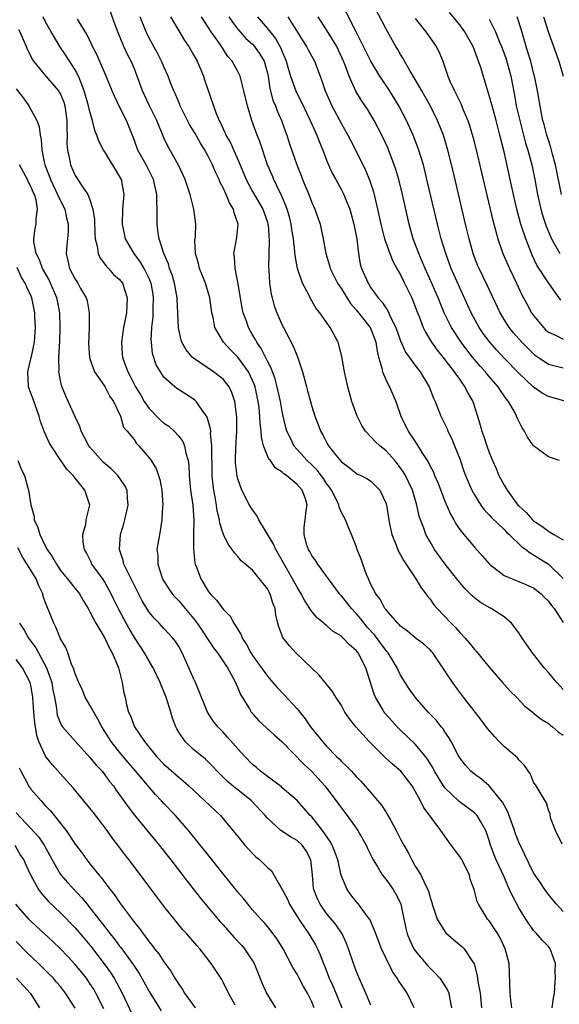
# Model space of a CAD drawing. Units: inches. Extents: x 2500569 to 2502000, y 1497000 to 1500000.
# Drawn here: x 2501393 to 2501466, y 1497467 to 1497601 of the extents above; entities that cross this region are included whole.
import ezdxf

# ---------------------------------------------------------------- set-up
doc = ezdxf.new("R2010")
doc.units = ezdxf.units.IN
doc.header["$MEASUREMENT"] = 0
doc.layers.add('LD24991497_2ft', color=110, linetype='Continuous')

msp = doc.modelspace()

# ---------------------------------------------------------------- linework, layer by layer
at = {"layer": 'LD24991497_2ft'}
for points, elevation in [([(2501467, 1497553.51), (2501465, 1497554), (2501463.23, 1497555.23), (2501463, 1497555.43), (2501461.42, 1497557), (2501460.29, 1497558.29), (2501459.7, 1497559), (2501459, 1497560.1), (2501458.47, 1497561), (2501456.72, 1497564.72), (2501455.62, 1497567), (2501455.43, 1497567.43), (2501454.83, 1497569), (2501454.27, 1497571), (2501453.79, 1497573), (2501452.13, 1497580.13), (2501451.42, 1497583), (2501450.81, 1497585), (2501450.01, 1497587), (2501449.01, 1497589.01), (2501448.29, 1497590.29), (2501447.87, 1497591), (2501447.57, 1497591.57), (2501446.26, 1497593.74), (2501445.55, 1497595), (2501445.36, 1497595.36), (2501445, 1497595.94), (2501444.62, 1497596.62), (2501444.38, 1497597), (2501443, 1497599.46), (2501440.14, 1497605)], 8036), ([(2501467, 1497480.05), (2501466.09, 1497481), (2501465.62, 1497481.62), (2501465, 1497482.33), (2501464.51, 1497483), (2501463.92, 1497483.92), (2501463, 1497485.26), (2501461.77, 1497487.77), (2501461, 1497489.39), (2501460.55, 1497490.55), (2501460.42, 1497491), (2501459.69, 1497493), (2501459.52, 1497493.52), (2501458.81, 1497494.81), (2501457, 1497497.03), (2501455.94, 1497497.94), (2501455, 1497498.59), (2501454.52, 1497499), (2501453.81, 1497499.81), (2501453, 1497500.8), (2501452.74, 1497501.26), (2501451.86, 1497503), (2501451.55, 1497503.55), (2501451, 1497504.32), (2501450.75, 1497504.75), (2501450.51, 1497505), (2501449.85, 1497505.85), (2501448.74, 1497507), (2501446.97, 1497509), (2501446.16, 1497510.16), (2501445.61, 1497511), (2501445, 1497511.98), (2501444.66, 1497512.66), (2501444.53, 1497513), (2501443.31, 1497515), (2501443.17, 1497515.17), (2501443, 1497515.35), (2501441.46, 1497517.46), (2501440.5, 1497518.5), (2501440.08, 1497519), (2501439.62, 1497519.62), (2501439, 1497520.35), (2501438.36, 1497521), (2501437, 1497522.73), (2501436.74, 1497523), (2501435.27, 1497525), (2501435, 1497525.39), (2501433.8, 1497527), (2501433.49, 1497527.49), (2501433, 1497528.19), (2501432.73, 1497528.73), (2501432.55, 1497529), (2501432.3, 1497529.7), (2501431.95, 1497531), (2501431.99, 1497532.01), (2501432.12, 1497533), (2501432.25, 1497534.25), (2501432.39, 1497535), (2501432.15, 1497535.85), (2501431.69, 1497537), (2501431, 1497537.78), (2501429.59, 1497539), (2501429.22, 1497539.22), (2501429, 1497539.46), (2501428.04, 1497540.04), (2501427.4, 1497541), (2501427.21, 1497541.21), (2501426.49, 1497543), (2501426.19, 1497544.19), (2501426.16, 1497545), (2501426.02, 1497546.02), (2501425.98, 1497547), (2501425.87, 1497548.13), (2501425.76, 1497549), (2501425.34, 1497551), (2501425.25, 1497551.25), (2501425, 1497551.84), (2501424.45, 1497553), (2501423, 1497555), (2501421.99, 1497555.99), (2501421.06, 1497557), (2501419.9, 1497559), (2501419.64, 1497560.36), (2501419.48, 1497561), (2501419.2, 1497563), (2501418.62, 1497565), (2501417.82, 1497567), (2501417.66, 1497567.66), (2501417.29, 1497569), (2501417.2, 1497570.8), (2501417.25, 1497571.25), (2501417.3, 1497573), (2501417.03, 1497575), (2501416.53, 1497577), (2501415.86, 1497579), (2501415.6, 1497579.6), (2501414.95, 1497580.95), (2501413.52, 1497583.52), (2501413, 1497584.65), (2501412.04, 1497587), (2501411, 1497589.09), (2501410.11, 1497591), (2501409.4, 1497593), (2501409, 1497593.97), (2501408.56, 1497595), (2501408.03, 1497596.03), (2501407.59, 1497597), (2501406.78, 1497599), (2501406.29, 1497600.29), (2501405.32, 1497603)], 8054), ([(2501460.05, 1497467), (2501459.93, 1497468.07), (2501459.85, 1497469), (2501459.69, 1497473), (2501459.17, 1497475), (2501458.48, 1497476.48), (2501458.16, 1497477), (2501457, 1497478.77), (2501456.78, 1497479), (2501456.46, 1497479.54), (2501455.53, 1497481), (2501455.36, 1497481.36), (2501454.96, 1497483), (2501454.42, 1497484.42), (2501454.31, 1497485), (2501453.18, 1497487.18), (2501453, 1497487.48), (2501451.83, 1497489), (2501450.44, 1497491), (2501448.13, 1497494.13), (2501447.71, 1497495), (2501447, 1497496.31), (2501446.58, 1497497), (2501445.04, 1497499), (2501443.93, 1497499.93), (2501442.9, 1497500.9), (2501440.74, 1497503), (2501438.94, 1497505), (2501438.09, 1497506.09), (2501437.49, 1497507), (2501437, 1497507.88), (2501436.26, 1497509), (2501435.79, 1497509.79), (2501435, 1497510.78), (2501434.91, 1497510.91), (2501434.83, 1497511), (2501434.01, 1497512.01), (2501433, 1497512.92), (2501430.84, 1497515), (2501429.97, 1497515.97), (2501429.09, 1497517.09), (2501428.53, 1497518.53), (2501428.4, 1497519), (2501428.12, 1497520.12), (2501428.04, 1497521), (2501427.73, 1497521.73), (2501427.37, 1497523), (2501427.23, 1497523.23), (2501427, 1497523.68), (2501425, 1497526.19), (2501423.46, 1497527.46), (2501423, 1497528.05), (2501422.55, 1497528.55), (2501422.25, 1497529), (2501421.69, 1497529.69), (2501421.07, 1497531), (2501421, 1497531.15), (2501420.55, 1497532.55), (2501420.51, 1497533), (2501420.19, 1497534.19), (2501420.09, 1497535), (2501419.93, 1497536.07), (2501419.74, 1497537), (2501419.65, 1497537.65), (2501419.53, 1497539), (2501419.51, 1497539.51), (2501419.46, 1497542.54), (2501419.48, 1497543), (2501419.31, 1497544.69), (2501419.33, 1497545), (2501419.31, 1497545.31), (2501418.87, 1497546.87), (2501418.16, 1497547.84), (2501417.37, 1497549), (2501417.19, 1497549.19), (2501417, 1497549.33), (2501415.97, 1497549.97), (2501414.76, 1497550.76), (2501414.46, 1497551), (2501413, 1497552.31), (2501412.53, 1497553), (2501411.97, 1497553.97), (2501411.47, 1497555.47), (2501411.31, 1497557), (2501411.29, 1497557.29), (2501411.37, 1497559), (2501411.54, 1497560.46), (2501411.56, 1497561), (2501411.56, 1497561.56), (2501411.61, 1497563), (2501411.53, 1497563.53), (2501411.26, 1497565), (2501411.2, 1497565.2), (2501411, 1497565.64), (2501410.31, 1497567), (2501409.84, 1497567.84), (2501408.96, 1497569), (2501407.82, 1497571), (2501407.39, 1497573), (2501407.45, 1497575), (2501407.62, 1497577), (2501407.25, 1497579), (2501407, 1497579.46), (2501405, 1497582.74), (2501404.82, 1497583), (2501404.2, 1497584.2), (2501403.93, 1497585), (2501403.64, 1497585.64), (2501403.35, 1497587), (2501403, 1497588.15), (2501402.82, 1497589), (2501402.23, 1497591), (2501401.7, 1497592.3), (2501401.45, 1497593), (2501401, 1497593.86), (2501399.76, 1497595.76), (2501398.9, 1497597), (2501397.73, 1497599), (2501397, 1497600.32), (2501396.65, 1497601)], 8058), ([(2501465.52, 1497467), (2501465.68, 1497468.32), (2501465.83, 1497469), (2501465.85, 1497469.85), (2501465.95, 1497471), (2501465.92, 1497471.92), (2501465.95, 1497473), (2501465.25, 1497475), (2501465, 1497475.29), (2501464.14, 1497476.14), (2501463.45, 1497477), (2501463, 1497477.48), (2501461.94, 1497479), (2501461, 1497480.53), (2501460.13, 1497482.13), (2501459.76, 1497483), (2501459.52, 1497483.52), (2501459, 1497484.72), (2501457.94, 1497487), (2501457.67, 1497487.67), (2501457.18, 1497489), (2501457, 1497489.63), (2501456.54, 1497491), (2501455.85, 1497492.15), (2501455.36, 1497493), (2501455.19, 1497493.19), (2501455, 1497493.35), (2501452.91, 1497494.91), (2501451, 1497496.76), (2501450.82, 1497497), (2501449.61, 1497499), (2501449.41, 1497499.41), (2501448.65, 1497500.65), (2501448.38, 1497501), (2501447, 1497502.67), (2501445, 1497504.57), (2501444.56, 1497505), (2501443.81, 1497505.81), (2501442.87, 1497506.87), (2501442.78, 1497507), (2501442.51, 1497507.49), (2501441.63, 1497509), (2501441.44, 1497509.44), (2501440.3, 1497513), (2501439.26, 1497515), (2501439, 1497515.34), (2501438.09, 1497516.09), (2501437.26, 1497517), (2501437, 1497517.24), (2501435.91, 1497517.91), (2501435, 1497518.69), (2501434.82, 1497518.82), (2501434.64, 1497519), (2501433.74, 1497519.74), (2501433, 1497520.6), (2501432.04, 1497522.04), (2501431.56, 1497523), (2501431, 1497523.9), (2501430.6, 1497524.6), (2501430.4, 1497525), (2501429.25, 1497527), (2501429.17, 1497527.17), (2501428.13, 1497529), (2501427.78, 1497529.78), (2501425.82, 1497533), (2501425.58, 1497533.58), (2501425, 1497534.33), (2501424.57, 1497535), (2501423.55, 1497537), (2501423, 1497538.55), (2501422.91, 1497538.91), (2501422.7, 1497540.7), (2501422.69, 1497541), (2501422.72, 1497542.72), (2501422.86, 1497545), (2501422.87, 1497546.87), (2501422.61, 1497549), (2501422.2, 1497550.2), (2501421.81, 1497551), (2501421, 1497552.01), (2501419.72, 1497553), (2501417, 1497554.84), (2501416.82, 1497555), (2501416, 1497556), (2501415.42, 1497557), (2501415.31, 1497557.31), (2501414.95, 1497558.95), (2501414.9, 1497561), (2501414.79, 1497562.79), (2501414.79, 1497563), (2501414.42, 1497565), (2501414.11, 1497566.11), (2501413.77, 1497567), (2501413.6, 1497567.6), (2501412.97, 1497569.03), (2501412.36, 1497571), (2501412.24, 1497571.76), (2501412.1, 1497573), (2501412.09, 1497574.09), (2501412.1, 1497575), (2501412.04, 1497576.04), (2501412.05, 1497577), (2501411.79, 1497578.21), (2501411.59, 1497579), (2501411.4, 1497579.4), (2501410.58, 1497581), (2501409.49, 1497583), (2501409, 1497584.3), (2501407.93, 1497587), (2501406.94, 1497588.94), (2501406.3, 1497590.29), (2501405.99, 1497591), (2501405.21, 1497593), (2501403.92, 1497595.92), (2501403.34, 1497597), (2501403.24, 1497597.24), (2501402.6, 1497598.6), (2501401.3, 1497600.7)], 8056), ([(2501466.87, 1497489.13), (2501465.95, 1497491), (2501465.29, 1497492.71), (2501465.25, 1497493.25), (2501465, 1497493.73), (2501464.74, 1497494.74), (2501464.56, 1497495), (2501463.36, 1497497), (2501463, 1497497.5), (2501462.58, 1497498.58), (2501461.78, 1497499.78), (2501461, 1497500.52), (2501460.8, 1497500.8), (2501459, 1497502.35), (2501458.35, 1497503), (2501457.7, 1497503.7), (2501456.78, 1497504.78), (2501455.93, 1497505.93), (2501453.52, 1497509), (2501452.44, 1497510.44), (2501451.62, 1497511.62), (2501450.74, 1497513), (2501449.37, 1497515), (2501449.2, 1497515.2), (2501449, 1497515.41), (2501448.17, 1497516.17), (2501447, 1497517.05), (2501445.93, 1497517.93), (2501445, 1497518.61), (2501444.82, 1497518.82), (2501444.62, 1497519), (2501443, 1497520.85), (2501442.89, 1497521), (2501442.25, 1497522.25), (2501441.66, 1497523), (2501441, 1497524.25), (2501440.78, 1497524.78), (2501440.65, 1497525), (2501440.41, 1497525.59), (2501439.89, 1497527), (2501439.67, 1497527.67), (2501439.15, 1497529), (2501439, 1497529.42), (2501438.36, 1497531), (2501437.95, 1497531.95), (2501437.55, 1497533), (2501437, 1497533.99), (2501436.69, 1497534.69), (2501436.64, 1497535), (2501436.32, 1497535.68), (2501435.66, 1497537), (2501435.4, 1497537.4), (2501435, 1497537.93), (2501434.58, 1497538.58), (2501434.27, 1497539), (2501433.72, 1497539.72), (2501433, 1497540.44), (2501432.39, 1497541), (2501430.58, 1497543), (2501430.24, 1497543.76), (2501429.63, 1497545), (2501429.49, 1497545.49), (2501429.14, 1497547), (2501429, 1497547.65), (2501428.77, 1497549), (2501428.33, 1497551), (2501428.05, 1497552.05), (2501427.68, 1497553), (2501427.51, 1497553.51), (2501427, 1497554.45), (2501426.17, 1497556.17), (2501425.58, 1497557), (2501425.39, 1497557.39), (2501425, 1497558.02), (2501424.43, 1497559), (2501424.15, 1497559.85), (2501423.73, 1497561), (2501423.6, 1497561.6), (2501423.35, 1497563), (2501423, 1497565.14), (2501422.63, 1497567), (2501422.55, 1497568.55), (2501422.46, 1497569), (2501422.84, 1497571.16), (2501423.02, 1497572.98), (2501422.51, 1497574.51), (2501422.43, 1497575), (2501421.87, 1497575.87), (2501421.41, 1497577), (2501421, 1497577.89), (2501420.6, 1497578.6), (2501420.46, 1497579), (2501419.99, 1497579.99), (2501419.59, 1497581), (2501419, 1497582.16), (2501418.54, 1497583), (2501417.93, 1497583.94), (2501417.22, 1497585.22), (2501416.45, 1497586.45), (2501415.36, 1497588.64), (2501415.19, 1497589), (2501415.15, 1497589.15), (2501415, 1497589.48), (2501414.57, 1497590.57), (2501414.35, 1497591), (2501413.91, 1497592.09), (2501413.57, 1497593), (2501413, 1497594.25), (2501412.69, 1497595), (2501412.11, 1497596.11), (2501411, 1497598.14), (2501410.72, 1497598.72), (2501410.59, 1497599), (2501409.79, 1497601)], 8052), ([(2501413.91, 1497601), (2501415, 1497599.14), (2501415.8, 1497597.8), (2501416.35, 1497597), (2501417, 1497595.88), (2501417.49, 1497595), (2501418.35, 1497593), (2501418.5, 1497592.5), (2501419.69, 1497589), (2501420.06, 1497587.94), (2501420.46, 1497587), (2501420.66, 1497586.66), (2501421, 1497585.87), (2501421.28, 1497585.28), (2501421.39, 1497585), (2501421.99, 1497583.99), (2501423, 1497581.71), (2501423.8, 1497579.8), (2501424.12, 1497579), (2501425, 1497577.4), (2501426.39, 1497575), (2501427, 1497573.25), (2501427.07, 1497573), (2501427.09, 1497572.91), (2501427.25, 1497570.75), (2501427.14, 1497567.13), (2501427.17, 1497566.83), (2501427.27, 1497565), (2501427.5, 1497563.5), (2501427.63, 1497563), (2501427.93, 1497561.93), (2501428.26, 1497561), (2501429, 1497559.33), (2501429.16, 1497559), (2501430.5, 1497556.5), (2501431.05, 1497555.05), (2501431.73, 1497553), (2501432.03, 1497552.03), (2501432.28, 1497551), (2501432.44, 1497550.44), (2501432.81, 1497549), (2501433, 1497548.34), (2501433.43, 1497547), (2501433.88, 1497545.88), (2501434.18, 1497545), (2501434.5, 1497544.5), (2501435, 1497543.48), (2501435.27, 1497543), (2501436.27, 1497541.73), (2501437, 1497540.84), (2501438.06, 1497540.06), (2501439, 1497539.29), (2501439.19, 1497539.19), (2501439.62, 1497539), (2501440.54, 1497538.54), (2501441, 1497538.24), (2501442.21, 1497537), (2501443, 1497535.31), (2501443.09, 1497535), (2501443.4, 1497533), (2501443.53, 1497532.47), (2501443.83, 1497531), (2501444.41, 1497529.59), (2501444.72, 1497528.72), (2501445, 1497528.28), (2501445.43, 1497527.43), (2501447.07, 1497525), (2501447.8, 1497523.8), (2501448.43, 1497523), (2501448.65, 1497522.65), (2501449, 1497522.26), (2501449.52, 1497521.52), (2501449.96, 1497521), (2501451.85, 1497519), (2501452.42, 1497518.42), (2501453, 1497517.76), (2501453.75, 1497517), (2501454.33, 1497516.33), (2501455, 1497515.48), (2501455.24, 1497515.24), (2501457, 1497513.07), (2501458.79, 1497511), (2501459.84, 1497509.84), (2501460.68, 1497509), (2501461.81, 1497507.81), (2501462.92, 1497506.92), (2501463, 1497506.87), (2501464.03, 1497506.03), (2501465, 1497505.45), (2501465.23, 1497505.23), (2501465.55, 1497505), (2501466.32, 1497504.32), (2501467, 1497503.89)], 8050), ([(2501467, 1497510.06), (2501466.14, 1497511), (2501465, 1497512.35), (2501464.42, 1497513), (2501462.83, 1497515), (2501462.09, 1497516.09), (2501461.45, 1497517), (2501461, 1497517.7), (2501460.01, 1497519), (2501459, 1497519.87), (2501457.26, 1497521), (2501457, 1497521.12), (2501455.82, 1497521.82), (2501455, 1497522.45), (2501454.71, 1497522.71), (2501454.43, 1497523), (2501453.71, 1497523.71), (2501453, 1497524.53), (2501452.78, 1497524.78), (2501451.03, 1497527), (2501450.17, 1497528.17), (2501449.61, 1497529), (2501449, 1497530.01), (2501448.44, 1497531), (2501448.14, 1497531.86), (2501447.68, 1497533), (2501447.51, 1497533.51), (2501447.19, 1497535), (2501446.61, 1497537), (2501445.66, 1497539), (2501445.42, 1497539.42), (2501444.57, 1497540.57), (2501444.21, 1497541), (2501443, 1497542.36), (2501442.19, 1497543), (2501441.59, 1497543.59), (2501441, 1497544.24), (2501440.25, 1497545), (2501439.75, 1497545.75), (2501439.12, 1497547), (2501438.43, 1497549), (2501437.88, 1497551), (2501437.44, 1497553), (2501437.08, 1497555.08), (2501436.67, 1497556.67), (2501436.56, 1497557), (2501435.47, 1497559), (2501434.07, 1497561), (2501433.58, 1497561.58), (2501432.85, 1497562.85), (2501432.6, 1497563.4), (2501431.76, 1497565), (2501431.05, 1497567), (2501430.73, 1497568.73), (2501430.7, 1497569.3), (2501430.51, 1497571), (2501430.31, 1497572.31), (2501430.22, 1497573), (2501429.98, 1497573.98), (2501429.69, 1497575), (2501428.9, 1497576.9), (2501428.69, 1497577.31), (2501427.87, 1497579), (2501427.62, 1497579.62), (2501427.03, 1497581), (2501426.02, 1497584.02), (2501425.63, 1497585), (2501424.9, 1497587), (2501424.29, 1497589), (2501423.83, 1497591), (2501423.38, 1497592.62), (2501423.31, 1497593), (2501423, 1497593.62), (2501422.23, 1497595), (2501421.65, 1497595.65), (2501420.86, 1497596.86), (2501420.79, 1497597), (2501420.34, 1497597.66), (2501419.39, 1497599), (2501418.07, 1497601)], 8048), ([(2501421.8, 1497601), (2501422.29, 1497600.29), (2501423, 1497599.37), (2501423.31, 1497599), (2501424.1, 1497598.1), (2501425, 1497597.3), (2501425.27, 1497597), (2501425.99, 1497595.99), (2501426.56, 1497595), (2501427, 1497593.39), (2501427.09, 1497593), (2501427.33, 1497591.33), (2501427.74, 1497589.74), (2501428.07, 1497589), (2501428.31, 1497588.31), (2501428.91, 1497587), (2501429.45, 1497585.45), (2501429.63, 1497585), (2501429.96, 1497583.96), (2501430.97, 1497581), (2501431.54, 1497579.54), (2501431.73, 1497579), (2501432.58, 1497577), (2501433, 1497575.9), (2501433.43, 1497575), (2501434.11, 1497573), (2501434.28, 1497572.28), (2501434.53, 1497571), (2501434.9, 1497569), (2501435.4, 1497567.4), (2501435.49, 1497567), (2501436.46, 1497565), (2501437, 1497564.22), (2501438.25, 1497562.25), (2501439, 1497561.41), (2501440.89, 1497559), (2501441, 1497558.77), (2501441.5, 1497557.5), (2501441.68, 1497557), (2501441.82, 1497555.82), (2501442.02, 1497555), (2501442.48, 1497553.52), (2501442.55, 1497553), (2501443, 1497551.96), (2501443.31, 1497551.31), (2501443.53, 1497551), (2501444.38, 1497549), (2501445.04, 1497547), (2501446.03, 1497545), (2501447.22, 1497543.22), (2501447.88, 1497542.12), (2501448.77, 1497540.77), (2501449, 1497540.25), (2501449.44, 1497539.44), (2501449.6, 1497539), (2501450.04, 1497538.04), (2501451, 1497535.54), (2501451.75, 1497533.75), (2501452.19, 1497533), (2501452.47, 1497532.47), (2501453, 1497531.7), (2501453.55, 1497531), (2501455, 1497529.31), (2501456.1, 1497528.1), (2501457.02, 1497527), (2501459, 1497525.48), (2501460.09, 1497525), (2501461, 1497524.67), (2501463, 1497523.79), (2501464.03, 1497523), (2501464.49, 1497522.49), (2501465, 1497521.99), (2501465.4, 1497521.4), (2501465.76, 1497521), (2501467, 1497519.12)], 8046), ([(2501425.67, 1497601), (2501427.21, 1497599.21), (2501427.35, 1497599), (2501428.09, 1497598.09), (2501428.8, 1497596.8), (2501429, 1497596.29), (2501429.4, 1497595.4), (2501429.54, 1497595), (2501429.78, 1497594.22), (2501430.11, 1497593), (2501430.88, 1497590.88), (2501431.58, 1497589.58), (2501432.79, 1497587), (2501433.69, 1497585), (2501434.05, 1497584.05), (2501434.5, 1497583), (2501435, 1497581.64), (2501435.26, 1497581), (2501435.8, 1497579.8), (2501436.23, 1497579), (2501437, 1497577.64), (2501437.33, 1497577), (2501437.52, 1497576.48), (2501438.13, 1497575), (2501438.69, 1497573), (2501439.07, 1497570.93), (2501439.3, 1497569), (2501439.56, 1497567.56), (2501439.73, 1497567), (2501440.61, 1497565), (2501440.77, 1497564.77), (2501441, 1497564.39), (2501441.98, 1497563), (2501442.48, 1497562.48), (2501443, 1497561.65), (2501443.28, 1497561.28), (2501443.7, 1497560.3), (2501444.37, 1497559), (2501445, 1497557.18), (2501445.68, 1497555.68), (2501446.16, 1497555), (2501447, 1497553.86), (2501447.67, 1497553), (2501448.87, 1497551), (2501449.46, 1497549.46), (2501449.67, 1497549), (2501450.44, 1497547), (2501451, 1497545.91), (2501451.3, 1497545.3), (2501451.41, 1497545), (2501451.93, 1497543.93), (2501452.32, 1497543), (2501453, 1497541.25), (2501453.58, 1497539.58), (2501453.81, 1497539), (2501454.15, 1497538.15), (2501454.66, 1497537), (2501455, 1497536.38), (2501455.85, 1497535), (2501456.33, 1497534.33), (2501457, 1497533.66), (2501457.3, 1497533.3), (2501459, 1497531.67), (2501459.33, 1497531.33), (2501459.69, 1497531), (2501461.38, 1497529.38), (2501461.93, 1497529), (2501462.52, 1497528.52), (2501463, 1497528.28), (2501465, 1497526.98), (2501467, 1497525.08)], 8044), ([(2501429.75, 1497601), (2501431.77, 1497597.77), (2501432.3, 1497597), (2501432.53, 1497596.54), (2501433.36, 1497595), (2501434.11, 1497593), (2501434.38, 1497592.38), (2501434.83, 1497591), (2501435.72, 1497589), (2501437, 1497586.55), (2501437.89, 1497585), (2501438.26, 1497584.26), (2501439, 1497582.86), (2501440.28, 1497580.28), (2501440.85, 1497578.86), (2501441.33, 1497577.33), (2501441.9, 1497575), (2501442.34, 1497573), (2501442.85, 1497571), (2501443.54, 1497569), (2501443.97, 1497567.97), (2501444.5, 1497567), (2501444.66, 1497566.66), (2501445, 1497566.13), (2501445.56, 1497565), (2501446.52, 1497563), (2501446.67, 1497562.67), (2501447.21, 1497561.21), (2501447.5, 1497560.5), (2501448.06, 1497559), (2501448.36, 1497558.36), (2501449.21, 1497557), (2501449.95, 1497555.94), (2501450.71, 1497555), (2501452.27, 1497553), (2501452.55, 1497552.55), (2501453, 1497551.96), (2501453.38, 1497551.38), (2501453.7, 1497551), (2501454.11, 1497550.11), (2501454.76, 1497549), (2501455.42, 1497547), (2501455.79, 1497545.79), (2501456.01, 1497545), (2501456.28, 1497544.28), (2501456.68, 1497543), (2501457, 1497542.11), (2501457.44, 1497541), (2501457.92, 1497539.92), (2501458.3, 1497539), (2501459, 1497537.67), (2501459.41, 1497537), (2501460.88, 1497535), (2501461, 1497534.87), (2501461.99, 1497533.99), (2501462.85, 1497533), (2501463, 1497532.87), (2501464.12, 1497532.12), (2501465, 1497531.44), (2501465.3, 1497531.3), (2501465.74, 1497531), (2501467, 1497530.27)], 8042), ([(2501466.49, 1497541), (2501465, 1497541.53), (2501463, 1497543), (2501462.19, 1497544.19), (2501461.79, 1497545), (2501461.45, 1497545.45), (2501461, 1497546.32), (2501460.78, 1497546.78), (2501460.7, 1497547), (2501460.4, 1497547.6), (2501459.61, 1497549), (2501459.33, 1497549.33), (2501458.5, 1497550.5), (2501458.2, 1497551), (2501456.71, 1497552.71), (2501456.49, 1497553), (2501455.78, 1497553.78), (2501454.75, 1497555), (2501453.97, 1497555.97), (2501453.19, 1497557), (2501451.89, 1497559), (2501450.92, 1497561), (2501450.35, 1497562.35), (2501450.1, 1497563), (2501449.16, 1497565.16), (2501448.32, 1497567), (2501447.94, 1497567.94), (2501447.47, 1497569), (2501446.72, 1497571), (2501446.15, 1497573), (2501445.26, 1497577), (2501444.76, 1497579), (2501444.37, 1497580.37), (2501444.16, 1497581), (2501443.28, 1497583.28), (2501442.65, 1497584.65), (2501441.98, 1497585.98), (2501441.44, 1497587), (2501441, 1497587.75), (2501440.52, 1497588.52), (2501439.72, 1497589.72), (2501438.97, 1497590.97), (2501438.05, 1497593), (2501437.51, 1497594.5), (2501437.29, 1497595), (2501436.38, 1497597), (2501435, 1497599.24), (2501433.84, 1497601)], 8040), ([(2501467.07, 1497549.07), (2501465, 1497549.67), (2501464.14, 1497550.14), (2501463, 1497550.95), (2501461, 1497552.84), (2501459, 1497554.86), (2501457.97, 1497555.97), (2501457.07, 1497557), (2501456.2, 1497558.2), (2501455.65, 1497559), (2501454.56, 1497561), (2501453, 1497564.37), (2501451.85, 1497567), (2501451.63, 1497567.63), (2501451.11, 1497569), (2501450.49, 1497571), (2501449.98, 1497573), (2501448.67, 1497578.67), (2501448.09, 1497581), (2501447.49, 1497583), (2501447.36, 1497583.36), (2501446.72, 1497585), (2501445.81, 1497587), (2501444.76, 1497589), (2501444.1, 1497590.1), (2501443.33, 1497591.33), (2501442.2, 1497593), (2501440.97, 1497595), (2501439.01, 1497599.01), (2501437.64, 1497601.64)], 8038), ([(2501447, 1497600.79), (2501448.41, 1497599), (2501449.84, 1497597), (2501450.23, 1497596.23), (2501450.72, 1497595), (2501451, 1497594.23), (2501451.41, 1497593), (2501451.69, 1497592.31), (2501452.29, 1497591), (2501452.54, 1497590.54), (2501453.2, 1497589.2), (2501453.45, 1497588.55), (2501454.12, 1497587), (2501454.34, 1497586.34), (2501454.8, 1497584.8), (2501455.2, 1497583.2), (2501457.47, 1497573.47), (2501457.83, 1497572.17), (2501458.14, 1497571), (2501458.83, 1497569), (2501459.72, 1497567), (2501460.69, 1497565), (2501461.42, 1497563.42), (2501462.11, 1497562.11), (2501462.73, 1497561), (2501463, 1497560.63), (2501464.32, 1497559), (2501464.66, 1497558.66), (2501465, 1497558.36), (2501466.12, 1497557.88), (2501467, 1497557.42)], 8034), ([(2501466.68, 1497562.68), (2501465, 1497565.05), (2501463.43, 1497567.43), (2501462.79, 1497568.79), (2501461.94, 1497571), (2501461.43, 1497572.57), (2501461.28, 1497573), (2501460.72, 1497575), (2501460.26, 1497577), (2501459.84, 1497579), (2501459, 1497582.75), (2501458.45, 1497585), (2501457.93, 1497587), (2501457.51, 1497588.49), (2501457, 1497590.38), (2501456.7, 1497591.3), (2501455.85, 1497594.15), (2501455.56, 1497595), (2501455.39, 1497595.39), (2501455, 1497596.5), (2501454.81, 1497597), (2501454.17, 1497598.17), (2501453.69, 1497599), (2501453, 1497599.94), (2501451.61, 1497601.61)], 8032), ([(2501457, 1497600.69), (2501457.86, 1497599), (2501458.39, 1497597.61), (2501458.64, 1497597), (2501459, 1497596.05), (2501459.27, 1497595.27), (2501459.9, 1497593), (2501460.41, 1497590.41), (2501460.66, 1497589), (2501461.12, 1497587), (2501461.91, 1497583.92), (2501462.2, 1497583), (2501462.74, 1497581), (2501463.17, 1497579), (2501463.53, 1497577), (2501463.97, 1497575), (2501464.21, 1497574.21), (2501464.71, 1497572.71), (2501465.44, 1497571), (2501466.02, 1497569.98), (2501466.54, 1497569)], 8030), ([(2501466.76, 1497577), (2501465.95, 1497581), (2501465.55, 1497582.45), (2501465.33, 1497583.33), (2501465, 1497584.32), (2501464.8, 1497585), (2501464.44, 1497586.44), (2501464.27, 1497587), (2501464.07, 1497587.93), (2501463.87, 1497589), (2501463.76, 1497589.76), (2501463.54, 1497591), (2501463.13, 1497593), (2501463, 1497593.46), (2501462.61, 1497595), (2501462.24, 1497596.24), (2501461.99, 1497597), (2501461.33, 1497599.33), (2501460.76, 1497601)], 8028), ([(2501464.34, 1497601), (2501465, 1497598.89), (2501466.43, 1497595), (2501467.01, 1497593)], 8026), ([(2501393.34, 1497599.34), (2501393.5, 1497599), (2501393.95, 1497597.95), (2501394.39, 1497597), (2501394.57, 1497596.57), (2501395.23, 1497595.23), (2501395.38, 1497595), (2501397, 1497593.02), (2501398.75, 1497591), (2501398.85, 1497590.85), (2501399, 1497590.57), (2501399.46, 1497589.46), (2501399.59, 1497589), (2501399.88, 1497587), (2501399.87, 1497585.87), (2501399.9, 1497585), (2501399.89, 1497583.89), (2501399.96, 1497583), (2501400.24, 1497581.76), (2501400.36, 1497581), (2501401, 1497579.54), (2501402.02, 1497577.98), (2501402.72, 1497577), (2501403, 1497576.28), (2501403.39, 1497575), (2501403.6, 1497573.6), (2501403.64, 1497571.64), (2501403.7, 1497571), (2501403.98, 1497570.02), (2501404.1, 1497569), (2501404.36, 1497568.36), (2501405, 1497567.58), (2501405.24, 1497567.24), (2501405.49, 1497567), (2501406.19, 1497566.19), (2501407, 1497565.48), (2501407.38, 1497565), (2501408.05, 1497563), (2501408, 1497562), (2501407.92, 1497561), (2501407.52, 1497559), (2501407.24, 1497557), (2501407.37, 1497555.37), (2501407.39, 1497555), (2501407.56, 1497554.44), (2501408.1, 1497553), (2501408.44, 1497552.44), (2501409.15, 1497551), (2501409.86, 1497549.86), (2501410.35, 1497549), (2501411, 1497548.06), (2501412.5, 1497546.5), (2501413, 1497546.06), (2501413.65, 1497545.65), (2501414.4, 1497545), (2501415, 1497544.33), (2501415.57, 1497543.57), (2501415.79, 1497543), (2501415.97, 1497542.03), (2501416.27, 1497541), (2501416.36, 1497540.36), (2501416.42, 1497539), (2501416.61, 1497537), (2501416.9, 1497535), (2501417.05, 1497532.95), (2501417, 1497531), (2501416.98, 1497528.98), (2501417.18, 1497527.18), (2501417.23, 1497527), (2501417.39, 1497526.61), (2501417.98, 1497525), (2501419, 1497523.33), (2501419.26, 1497523), (2501420.11, 1497522.11), (2501421, 1497520.91), (2501421.98, 1497519.98), (2501422.46, 1497519), (2501423.43, 1497517.43), (2501423.56, 1497517), (2501424.15, 1497516.15), (2501424.76, 1497515), (2501425, 1497514.64), (2501427, 1497511.84), (2501427.74, 1497511), (2501428.31, 1497510.31), (2501429.29, 1497509.29), (2501431, 1497507.43), (2501432.09, 1497506.09), (2501432.84, 1497505), (2501434.43, 1497503), (2501435, 1497502.37), (2501436.34, 1497501), (2501436.68, 1497500.68), (2501437, 1497500.32), (2501437.69, 1497499.69), (2501438.35, 1497499), (2501439, 1497498.28), (2501439.64, 1497497.64), (2501440.59, 1497496.59), (2501442.43, 1497494.43), (2501443, 1497493.51), (2501443.21, 1497493.21), (2501443.67, 1497492.33), (2501444.39, 1497491), (2501445, 1497489.8), (2501445.43, 1497489), (2501446.02, 1497488.02), (2501446.53, 1497487), (2501447, 1497486.18), (2501447.75, 1497485), (2501448.34, 1497483.66), (2501448.69, 1497483), (2501448.78, 1497482.78), (2501449, 1497481.9), (2501449.24, 1497481.24), (2501449.28, 1497481), (2501449.96, 1497479), (2501451, 1497477.32), (2501451.14, 1497477.14), (2501452.19, 1497476.19), (2501453.28, 1497475.28), (2501453.59, 1497475), (2501454.74, 1497473.26), (2501454.96, 1497472.96), (2501455.38, 1497471.38), (2501455.44, 1497470.56), (2501455.77, 1497469), (2501455.97, 1497467)], 8060), ([(2501393, 1497591.27), (2501394, 1497590), (2501394.73, 1497589), (2501395, 1497588.47), (2501395.81, 1497587), (2501396.12, 1497586.12), (2501396.25, 1497585), (2501396.41, 1497584.41), (2501396.48, 1497583), (2501396.84, 1497581.16), (2501396.89, 1497581), (2501397.5, 1497579.5), (2501397.66, 1497579), (2501398.62, 1497577), (2501399, 1497576.13), (2501399.58, 1497575), (2501399.84, 1497573.84), (2501400.06, 1497573), (2501400.03, 1497571.97), (2501399.94, 1497571), (2501399.88, 1497570.12), (2501399.76, 1497569), (2501400.02, 1497568.02), (2501400.23, 1497567), (2501401, 1497565.53), (2501401.34, 1497565), (2501401.73, 1497564.27), (2501402.48, 1497563), (2501402.6, 1497562.6), (2501402.89, 1497561), (2501402.87, 1497559), (2501402.78, 1497556.78), (2501402.93, 1497555), (2501403, 1497554.75), (2501403.61, 1497553), (2501405, 1497551.03), (2501405.69, 1497549.69), (2501406.2, 1497549), (2501407.13, 1497547), (2501407.54, 1497545.54), (2501408.04, 1497545), (2501409, 1497543.8), (2501409.3, 1497543.3), (2501409.61, 1497543), (2501411, 1497541.39), (2501411.17, 1497541.17), (2501411.94, 1497539.94), (2501412.43, 1497538.43), (2501412.7, 1497537), (2501412.84, 1497535), (2501412.81, 1497534.81), (2501412.73, 1497533), (2501412.51, 1497531.49), (2501412.39, 1497531), (2501412.06, 1497529), (2501412.16, 1497528.16), (2501412.17, 1497527), (2501412.7, 1497525.3), (2501412.82, 1497525), (2501413, 1497524.68), (2501413.66, 1497523.66), (2501414.1, 1497523), (2501414.52, 1497522.52), (2501415, 1497522.03), (2501415.48, 1497521.48), (2501415.86, 1497521), (2501417, 1497519.67), (2501417.5, 1497519), (2501419.69, 1497515.69), (2501420.23, 1497515), (2501421.6, 1497513), (2501422.33, 1497511.67), (2501422.68, 1497511), (2501422.77, 1497510.76), (2501423, 1497510.27), (2501423.37, 1497509.37), (2501424.58, 1497507.42), (2501424.82, 1497507), (2501424.9, 1497506.9), (2501425.83, 1497505.83), (2501427.92, 1497503.92), (2501429, 1497502.97), (2501431.94, 1497499.94), (2501433, 1497498.96), (2501434.76, 1497497), (2501436.29, 1497495), (2501437, 1497493.98), (2501437.78, 1497493), (2501439.22, 1497491), (2501440.35, 1497489), (2501440.55, 1497488.55), (2501441.19, 1497487.19), (2501441.31, 1497487), (2501441.86, 1497486.14), (2501442.51, 1497485), (2501443, 1497484.41), (2501444.01, 1497483), (2501444.38, 1497482.38), (2501445, 1497481.14), (2501445.06, 1497481), (2501445.73, 1497477.73), (2501445.92, 1497477), (2501446.23, 1497476.23), (2501446.82, 1497475), (2501447, 1497474.73), (2501448.7, 1497472.7), (2501449, 1497472.37), (2501449.7, 1497471.7), (2501450.32, 1497471), (2501451, 1497469.99), (2501451.37, 1497469.37), (2501451.52, 1497469), (2501451.62, 1497468.38), (2501451.88, 1497467)], 8062), ([(2501446.85, 1497467), (2501445.9, 1497469), (2501445.52, 1497469.52), (2501445, 1497470.31), (2501444.71, 1497470.71), (2501444.55, 1497471), (2501443.9, 1497471.9), (2501443, 1497473.74), (2501442.44, 1497475), (2501441.67, 1497477), (2501440.88, 1497478.88), (2501440.8, 1497479), (2501440.12, 1497479.88), (2501439.31, 1497481), (2501439, 1497481.36), (2501438.28, 1497482.28), (2501437.78, 1497483), (2501436.96, 1497484.96), (2501436.5, 1497487), (2501436.11, 1497488.11), (2501435.75, 1497489), (2501435.5, 1497489.5), (2501434.45, 1497491), (2501433, 1497492.81), (2501432.79, 1497493), (2501431.97, 1497493.97), (2501431, 1497495.05), (2501429, 1497496.76), (2501428.88, 1497496.88), (2501427, 1497498.28), (2501426.62, 1497498.62), (2501426.07, 1497499), (2501425.51, 1497499.51), (2501425, 1497499.92), (2501423.94, 1497501), (2501423, 1497502.02), (2501421.62, 1497503.62), (2501421, 1497504.27), (2501420.27, 1497505), (2501419.71, 1497505.71), (2501418.89, 1497507), (2501417.77, 1497509.77), (2501417.25, 1497511), (2501417, 1497511.53), (2501416.38, 1497513), (2501415.48, 1497515), (2501415, 1497515.86), (2501414.56, 1497516.56), (2501414.22, 1497517), (2501413.64, 1497517.64), (2501413, 1497518.29), (2501412.35, 1497519), (2501411.68, 1497519.68), (2501411, 1497520.53), (2501410.69, 1497521), (2501410.06, 1497522.06), (2501408.1, 1497525.9), (2501407.59, 1497527), (2501407.49, 1497527.49), (2501406.99, 1497529), (2501407.14, 1497531), (2501407.56, 1497532.44), (2501407.7, 1497533), (2501408.17, 1497535), (2501408.07, 1497535.93), (2501408.01, 1497537), (2501407.68, 1497537.68), (2501406.75, 1497539), (2501405.87, 1497539.87), (2501404.79, 1497540.79), (2501403, 1497542.8), (2501402.85, 1497543), (2501401.8, 1497545), (2501401.63, 1497545.63), (2501401, 1497546.94), (2501399.72, 1497549.72), (2501399.15, 1497551.15), (2501398.8, 1497553), (2501398.82, 1497553.18), (2501398.78, 1497555), (2501398.9, 1497557.1), (2501398.96, 1497559), (2501398.92, 1497561), (2501398.59, 1497562.59), (2501398.53, 1497563), (2501397.67, 1497565), (2501397.46, 1497565.46), (2501396.59, 1497567), (2501396.16, 1497568.16), (2501395.72, 1497569), (2501395.41, 1497570.59), (2501395.4, 1497571), (2501395.6, 1497572.4), (2501395.72, 1497573), (2501395.7, 1497573.7), (2501395.92, 1497575), (2501395.71, 1497576.29), (2501395.49, 1497577), (2501395.32, 1497577.32), (2501395, 1497578.08), (2501394.68, 1497578.68), (2501394.55, 1497579), (2501393.48, 1497581)], 8064), ([(2501441, 1497467.36), (2501440.31, 1497469), (2501439.41, 1497471), (2501439, 1497472.02), (2501438.64, 1497473), (2501437.97, 1497475), (2501437.7, 1497475.7), (2501437.1, 1497477), (2501436.27, 1497478.27), (2501435, 1497479.78), (2501434.11, 1497481), (2501433.75, 1497481.75), (2501433.27, 1497483), (2501433.23, 1497483.23), (2501433.1, 1497485), (2501432.88, 1497487), (2501432.22, 1497488.22), (2501431.68, 1497489), (2501431, 1497489.62), (2501430.11, 1497490.11), (2501428.81, 1497491), (2501427, 1497492.65), (2501426.7, 1497493), (2501424.84, 1497495), (2501423, 1497496.47), (2501422.69, 1497496.69), (2501421.61, 1497497.61), (2501420.2, 1497499), (2501419.63, 1497499.63), (2501418.61, 1497500.61), (2501417, 1497501.94), (2501415.86, 1497503), (2501415, 1497504.28), (2501414.73, 1497504.73), (2501414.6, 1497505), (2501414.18, 1497506.18), (2501413.94, 1497507), (2501413.31, 1497509), (2501413, 1497509.78), (2501412.62, 1497510.62), (2501412.48, 1497511), (2501411.53, 1497513), (2501411, 1497513.87), (2501410.38, 1497515), (2501409, 1497517.1), (2501408.28, 1497518.28), (2501407.88, 1497519), (2501406.88, 1497520.88), (2501406.23, 1497522.23), (2501405.87, 1497523), (2501405, 1497524.55), (2501404.72, 1497525), (2501403.27, 1497527), (2501403.2, 1497527.2), (2501402.53, 1497528.53), (2501402.26, 1497529), (2501402.08, 1497529.92), (2501402.04, 1497531), (2501402.43, 1497532.43), (2501402.5, 1497533), (2501402.98, 1497535), (2501402.32, 1497537), (2501401, 1497538.62), (2501400.71, 1497539), (2501399.86, 1497539.86), (2501399.04, 1497541.04), (2501397.73, 1497543), (2501397.47, 1497543.47), (2501396.83, 1497544.84), (2501396.31, 1497546.31), (2501396.13, 1497547), (2501395.31, 1497549.31), (2501395, 1497550.11), (2501394.7, 1497551), (2501394.58, 1497553), (2501395.06, 1497554.94), (2501395.07, 1497555.07), (2501395.49, 1497557), (2501395.61, 1497559), (2501395.53, 1497560.47), (2501395.52, 1497561), (2501395.45, 1497561.45), (2501395.14, 1497563), (2501395, 1497563.35), (2501394.46, 1497564.46), (2501394.22, 1497565), (2501393.75, 1497565.75), (2501393.13, 1497567.13)], 8066), ([(2501393.22, 1497541), (2501393.75, 1497539.75), (2501394.14, 1497539), (2501394.55, 1497537.45), (2501394.68, 1497537), (2501394.98, 1497535.03), (2501395.44, 1497533.44), (2501395.46, 1497533), (2501395.94, 1497531.94), (2501396.2, 1497531), (2501397, 1497529.37), (2501397.2, 1497529), (2501397.94, 1497527.94), (2501398.45, 1497527), (2501399, 1497526.16), (2501399.97, 1497525), (2501401, 1497523.73), (2501401.57, 1497523), (2501402.08, 1497522.08), (2501402.75, 1497521), (2501403, 1497520.57), (2501403.78, 1497519), (2501405, 1497517), (2501405.62, 1497515.62), (2501406.01, 1497515), (2501406.78, 1497513.22), (2501406.85, 1497513), (2501407.37, 1497511), (2501407.59, 1497509.59), (2501407.75, 1497509), (2501407.96, 1497508.04), (2501408.23, 1497507), (2501408.5, 1497506.5), (2501409.04, 1497505), (2501410.39, 1497503), (2501412, 1497501), (2501413, 1497499.95), (2501415, 1497498.18), (2501415.65, 1497497.65), (2501416.38, 1497497), (2501418.55, 1497495), (2501420.67, 1497493), (2501422.32, 1497491), (2501423, 1497490.15), (2501423.95, 1497489), (2501424.45, 1497488.45), (2501425, 1497487.85), (2501425.44, 1497487.44), (2501425.99, 1497487), (2501427, 1497485.99), (2501427.55, 1497485.55), (2501429, 1497483.02), (2501429.7, 1497481.7), (2501429.99, 1497481), (2501431.23, 1497479), (2501432.61, 1497477), (2501433.51, 1497475.51), (2501433.77, 1497475), (2501434.15, 1497474.15), (2501434.57, 1497473), (2501434.7, 1497472.7), (2501435.37, 1497471), (2501435.88, 1497469.88), (2501437.06, 1497467)], 8068), ([(2501433.32, 1497467), (2501433, 1497467.8), (2501432.42, 1497469), (2501431.9, 1497469.9), (2501431.29, 1497471), (2501431, 1497471.57), (2501430.44, 1497472.44), (2501429.11, 1497475), (2501428.3, 1497476.3), (2501427.79, 1497477), (2501427, 1497478.01), (2501426.55, 1497478.55), (2501426.09, 1497479), (2501425, 1497480.27), (2501423.77, 1497481.77), (2501423, 1497482.64), (2501421.96, 1497483.96), (2501421, 1497485.13), (2501419.3, 1497487.3), (2501416.32, 1497491), (2501414.55, 1497493), (2501413, 1497494.63), (2501412.68, 1497495), (2501411.86, 1497495.86), (2501411, 1497496.83), (2501409.1, 1497499.1), (2501408.18, 1497500.18), (2501407, 1497501.58), (2501405.85, 1497503), (2501405, 1497504.38), (2501404.6, 1497505), (2501404.06, 1497506.06), (2501403.5, 1497507), (2501403, 1497507.94), (2501402.36, 1497509), (2501401.97, 1497509.97), (2501401.47, 1497511), (2501401, 1497512.18), (2501400.82, 1497512.82), (2501400.51, 1497513.49), (2501399.99, 1497515), (2501399.72, 1497515.72), (2501399, 1497516.9), (2501398.41, 1497518.41), (2501398.09, 1497519), (2501397.53, 1497520.47), (2501397.32, 1497521), (2501397.22, 1497521.22), (2501397, 1497521.79), (2501396.68, 1497522.68), (2501396.61, 1497523), (2501396.07, 1497524.07), (2501395.7, 1497525), (2501395, 1497526.21), (2501393.91, 1497527.91), (2501393.22, 1497529.22)], 8070), ([(2501393.47, 1497519), (2501394.09, 1497518.09), (2501394.69, 1497517), (2501394.83, 1497516.83), (2501395.69, 1497515.69), (2501396.03, 1497515), (2501397.11, 1497513), (2501397.83, 1497511), (2501397.98, 1497509.98), (2501398.2, 1497509), (2501398.46, 1497507.54), (2501398.5, 1497507), (2501398.58, 1497506.58), (2501399, 1497505.48), (2501399.16, 1497505.16), (2501399.27, 1497505), (2501401.05, 1497503), (2501403, 1497500.86), (2501403.82, 1497499.82), (2501404.63, 1497499), (2501405, 1497498.53), (2501405.63, 1497497.63), (2501406.16, 1497497), (2501406.5, 1497496.49), (2501408.17, 1497494.17), (2501409.04, 1497493.04), (2501412.37, 1497489), (2501413.94, 1497487), (2501416.14, 1497484.14), (2501417.89, 1497481.89), (2501420.62, 1497478.62), (2501421, 1497478.22), (2501422.5, 1497476.5), (2501423.49, 1497475.49), (2501423.91, 1497475), (2501425, 1497473.36), (2501425.21, 1497473), (2501426.28, 1497470.28), (2501426.88, 1497469), (2501427, 1497468.77), (2501428.1, 1497467)], 8072), ([(2501422.62, 1497467.38), (2501421.73, 1497469), (2501421, 1497470.47), (2501420.81, 1497470.81), (2501419.41, 1497473), (2501417.84, 1497475), (2501417.43, 1497475.43), (2501416.08, 1497477), (2501415.56, 1497477.56), (2501414.66, 1497478.66), (2501413, 1497480.77), (2501412.02, 1497482.02), (2501408.3, 1497487), (2501407.73, 1497487.73), (2501406.78, 1497489), (2501406, 1497490), (2501405.31, 1497491), (2501403.45, 1497493.45), (2501403, 1497494.01), (2501400.74, 1497496.74), (2501399.8, 1497497.8), (2501397.89, 1497499.89), (2501397, 1497501.03), (2501396.1, 1497503), (2501395.81, 1497503.81), (2501395.53, 1497505.53), (2501395.4, 1497507), (2501395.28, 1497509), (2501395, 1497510.65), (2501394.93, 1497511), (2501393.88, 1497513), (2501393, 1497514.11)], 8074), ([(2501393.44, 1497499.44), (2501393.63, 1497499), (2501394.4, 1497497.6), (2501394.69, 1497497), (2501395, 1497496.59), (2501396.38, 1497495), (2501396.69, 1497494.69), (2501397, 1497494.32), (2501397.65, 1497493.65), (2501399.79, 1497491), (2501401, 1497489.12), (2501401.92, 1497487.92), (2501402.57, 1497487), (2501403, 1497486.49), (2501404.19, 1497485), (2501404.57, 1497484.57), (2501405, 1497483.95), (2501405.42, 1497483.42), (2501405.71, 1497483), (2501406.3, 1497482.3), (2501407, 1497481.24), (2501409, 1497478.56), (2501409.71, 1497477.71), (2501410.2, 1497477), (2501410.57, 1497476.57), (2501411, 1497475.93), (2501411.43, 1497475.43), (2501411.73, 1497475), (2501412.31, 1497474.31), (2501413, 1497473.21), (2501413.94, 1497471.94), (2501414.48, 1497471), (2501415, 1497470.18), (2501415.5, 1497469.5), (2501415.79, 1497469), (2501417.21, 1497467)], 8076), ([(2501393, 1497493.37), (2501395, 1497491.27), (2501396.07, 1497490.07), (2501396.79, 1497489), (2501397.58, 1497487.58), (2501397.88, 1497487), (2501399.03, 1497485.03), (2501399.97, 1497483.97), (2501401.89, 1497481.89), (2501402.6, 1497481), (2501403, 1497480.53), (2501405, 1497477.96), (2501405.43, 1497477.43), (2501405.73, 1497477), (2501406.3, 1497476.3), (2501407, 1497475.34), (2501407.15, 1497475.15), (2501408.84, 1497472.84), (2501409, 1497472.58), (2501409.65, 1497471.65), (2501410.02, 1497471), (2501411, 1497469.2), (2501412.61, 1497466.61)], 8078), ([(2501392.82, 1497489), (2501393.62, 1497487.62), (2501394.04, 1497487), (2501394.33, 1497486.33), (2501394.96, 1497485), (2501396.04, 1497483), (2501396.45, 1497482.45), (2501397.39, 1497481.39), (2501399, 1497479.86), (2501401, 1497477.82), (2501402.3, 1497476.3), (2501403.2, 1497475.2), (2501404.94, 1497472.94), (2501405.77, 1497471.77), (2501406.28, 1497471), (2501407.37, 1497469), (2501409, 1497465.42)], 8080), ([(2501404.86, 1497466.86), (2501403.81, 1497469), (2501403.51, 1497469.51), (2501403, 1497470.29), (2501402.51, 1497471), (2501401, 1497472.87), (2501399.97, 1497473.97), (2501399, 1497474.98), (2501397.96, 1497475.96), (2501396.83, 1497477), (2501395, 1497478.74), (2501394.75, 1497479), (2501392.97, 1497481)], 8082), ([(2501401, 1497466.94), (2501399.68, 1497469), (2501399, 1497469.87), (2501398.49, 1497470.49), (2501398.05, 1497471), (2501397.53, 1497471.53), (2501396.04, 1497473), (2501394.48, 1497474.48), (2501393, 1497475.99)], 8084), ([(2501393.07, 1497471), (2501394.89, 1497469), (2501395, 1497468.84), (2501396.18, 1497467)], 8086)]:
    msp.add_lwpolyline(points, dxfattribs=dict(at, elevation=elevation))

doc.saveas('drawing.dxf')
